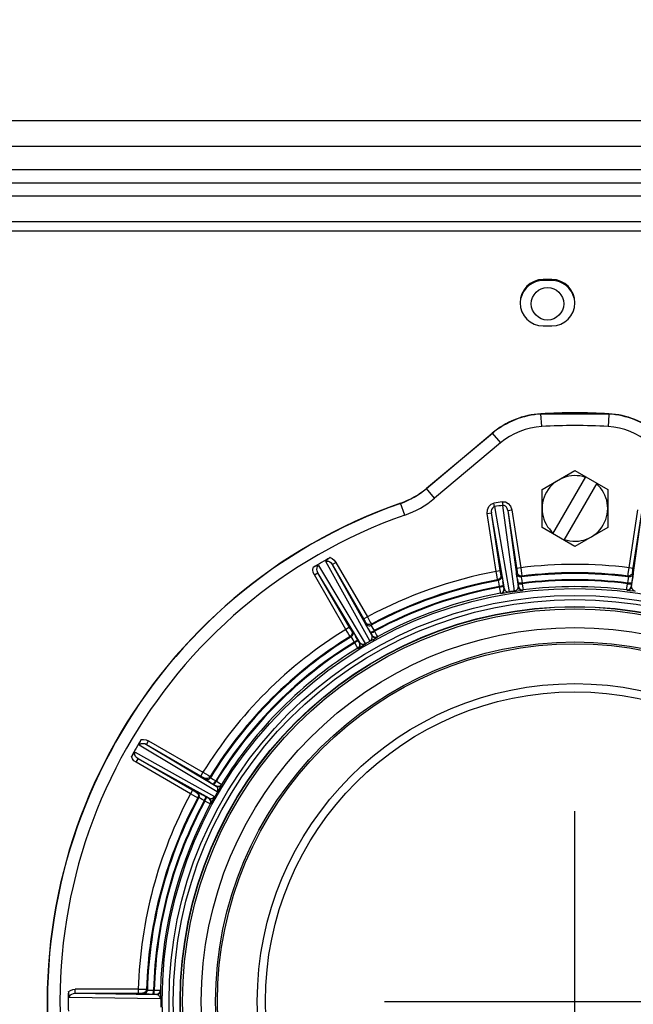
# Model space of a CAD drawing. Units: inches. Extents: x 0.83 to 7.71, y 0.54 to 10.35.
# Drawn here: x 4.15 to 4.34, y 8.88 to 9.18 of the extents above; entities that cross this region are included whole.
import ezdxf

# ---------------------------------------------------------------- set-up
doc = ezdxf.new("R2010")
doc.units = ezdxf.units.IN
doc.header["$LTSCALE"] = 0.717037037
doc.header["$MEASUREMENT"] = 0
doc.header["$PDMODE"] = 3
doc.header["$PDSIZE"] = 0.3125
doc.layers.get('0').update_dxf_attribs({"linetype": 'CONTINUOUS'})
doc.layers.get('Defpoints').update_dxf_attribs({"linetype": 'CONTINUOUS'})
doc.layers.add('AXIS', color=7, linetype='CONTINUOUS')
doc.styles.get("Standard").update_dxf_attribs({"font": 'txt', "width": 0.8})
doc.dimstyles.new('DIMSTYLE_1', dxfattribs={"dimtxt": 0.1, "dimasz": 0.15, "dimexe": 0.18, "dimexo": 0.0625, "dimgap": 0.09, "dimtad": 1, "dimdec": 5, "dimlfac": 15.3846153846, "dimzin": 4, "dimdsep": 46, "dimtxsty": 'Standard', "dimblk": '_FILLED', "dimblk1": '_FILLED', "dimblk2": '_FILLED', "dimcen": 0.09, "dimadec": 0, "dimazin": 0, "dimtfac": 1, "dimtdec": 5, "dimtofl": 0, "dimtmove": 0, "dimatfit": 3, "dimldrblk": '_FILLED', "dimfxl": 1, "dimtolj": 1, "dimtzin": 4, "dimarcsym": 0})

# ---------------------------------------------------------------- blocks, each defined once
blk = doc.blocks.new('_FILLED')
at = {"color": 0, "linetype": 'ByBlock'}
blk.add_solid([(0, 0), (-1, 0.2), (-1, -0.2)], dxfattribs=at)
blk = doc.blocks.new('*D4')
at = {"color": 0, "linetype": 'Continuous', "lineweight": -2}
for p, q in [((3.7060189592, 9.0397955405), (3.7060189592, 9.920763359860285)), ((4.6004243987, 9.039350903999999), (4.6004243987, 9.920763359860285)), ((3.8560189592, 9.740763359860285), (3.90487500973537, 9.740763359860285)), ((4.4504243987, 9.740763359860285), (4.32487500973537, 9.740763359860285))]:
    blk.add_line(p, q, dxfattribs=at)
at = {"layer": 'Defpoints', "color": 0}
for p in [(4.6004243987, 9.740763359860285), (3.7060189592, 8.9772955405), (4.6004243987, 8.976850903999999)]:
    blk.add_point(p, dxfattribs=at)
at = {"color": 0, "lineweight": -2, "xscale": 0.15, "yscale": 0.15, "zscale": 0.15, "rotation": 180}
blk.add_blockref('_FILLED', (3.7060189592, 9.740763359860285), dxfattribs=at)
at = {"color": 0, "lineweight": -2, "xscale": 0.15, "yscale": 0.15, "zscale": 0.15}
blk.add_blockref('_FILLED', (4.6004243987, 9.740763359860285), dxfattribs=at)
at = {"color": 0, "insert": (4.11487500973537, 9.857430026526952), "char_height": 0.1, "attachment_point": 2}
blk.add_mtext('\\A1;13{\\H1.000000x;\\S3/4;}"', dxfattribs=at)

msp = doc.modelspace()

# ---------------------------------------------------------------- linework, layer by layer
at = {"linetype": 'Continuous'}
for p, q in [((4.7426525096, 9.1509889027), (3.5726525096, 9.1509889027)), ((4.7426525096, 9.1430589027), (3.5726525096, 9.1430589027)), ((4.3448525096, 9.1358439027), (3.9704525096, 9.1358439027)), ((4.7426525096, 9.1318139027), (3.5726525096, 9.1318139027)), ((3.5435325096, 9.1279139027), (4.7626725096, 9.1279139027)), ((3.5356025096, 9.1199839027), (4.7706025096, 9.1199839027)), ((3.5960525096, 9.1170589027), (4.710152509599999, 9.1170589027)), ((4.313823870299999, 9.0568429597), (4.3135974686, 9.0607629141)), ((4.3345025063, 9.060675275), (4.313602512799999, 9.060675275)), ((4.3344911897, 9.0604793199), (4.3342811488, 9.0568429597)), ((4.3345075505, 9.0607629141), (4.3344911897, 9.0604793199)), ((4.278281064, 9.0377800397), (4.2985531996, 9.0547903813)), ((4.2986095188, 9.0547229479), (4.2783373831, 9.0377126063)), ((4.2985531996, 9.0547903813), (4.3010768182, 9.0517824156)), ((4.3010768182, 9.0517824156), (4.2808046825, 9.034772074)), ((4.3139125096, 9.0374705188), (4.3240525096, 9.0433248506)), ((4.3240525096, 9.0433248506), (4.334192509599999, 9.0374705188)), ((4.31729376, 9.0238096645), (4.32743376, 9.0413726597)), ((4.3308112591, 9.0394226597), (4.3206712591, 9.0218596645)), ((4.2808046825, 9.034772074), (4.278281064, 9.0377800397)), ((4.3139125096, 9.025761855399999), (4.3139125096, 9.0374705188)), ((4.334192509599999, 9.0374705188), (4.334192509599999, 9.025761855399999)), ((4.271621484700001, 9.0295454932), (4.2703243594, 9.0332515127)), ((4.2992916958, 9.0321676802), (4.2991103953, 9.033283625700001)), ((4.301675461, 9.033678427), (4.3018381165, 9.0325596118)), ((4.3054520186, 9.0061841952), (4.3018381165, 9.0325596118)), ((4.2970487753, 9.030048068300001), (4.298313363, 9.0302426672)), ((4.2997997674, 9.0121745859), (4.2970487753, 9.030048068300001)), ((4.3023090939, 9.0068491134), (4.298313363, 9.0302426672)), ((4.3011386896, 9.0118916536), (4.298313363, 9.0302426672)), ((4.2992916958, 9.0321676802), (4.3037758232, 9.0059262041)), ((4.3033500261, 9.0310178838), (4.3046146138, 9.0312125623)), ((4.3033500261, 9.0310178838), (4.3065733849, 9.0075054506)), ((4.3042308336, 9.0323179112), (4.3046146138, 9.0312125623)), ((4.3046146138, 9.0312125623), (4.3073656058, 9.0133390798)), ((4.3407394133, 9.0133390798), (4.3434904053, 9.0312125623)), ((4.3415316342, 9.0075054506), (4.344754993, 9.0310178838)), ((4.3419312995, 9.012666618799999), (4.344754993, 9.0310178838)), ((4.3240525096, 9.0199075237), (4.3139125096, 9.025761855399999)), ((4.334192509599999, 9.025761855399999), (4.3240525096, 9.0199075237)), ((4.260889926, 8.9908577998), (4.2472861248, 9.0153023626)), ((4.2492762051, 9.0143745491), (4.2503842663, 9.015014328300001)), ((4.2492762051, 9.0143745491), (4.2614615782, 8.9924821135)), ((4.2503842663, 9.015014328300001), (4.2600868626, 8.9982089384)), ((4.2437549022, 9.011186863099999), (4.2448629634, 9.0118265628)), ((4.2548079145, 8.9946030515), (4.2448629634, 9.0118265628)), ((4.2577284601, 8.9903267967), (4.2448629634, 9.0118265628)), ((4.2450545101, 9.0140139392), (4.2594208574, 8.9900096326)), ((4.301064355, 9.0123691847), (4.2997997674, 9.0121745859)), ((4.3060762702, 9.0116007797), (4.3062847481, 9.0118778874)), ((4.3073656058, 9.0133390798), (4.3061010182, 9.0131444013)), ((4.3073656058, 9.0133390798), (4.3076110097, 9.0115540548)), ((4.3404940249, 9.0115540573), (4.340739411, 9.01333908)), ((4.342004000899999, 9.0131444013), (4.3407394133, 9.0133390798)), ((4.3418202711, 9.0118778874), (4.3420287489, 9.0116007797)), ((4.2534574986, 8.9943814732), (4.2437549022, 9.011186863099999)), ((4.3002361317, 9.009652901299999), (4.3001985035, 9.0098505321)), ((4.3007740494, 9.0098886029), (4.3002361318, 9.009652901299999)), ((4.3005157394, 9.009450853099999), (4.3002361318, 9.009652901299999)), ((4.3012699649, 9.0111060385), (4.3015518536, 9.0109044054)), ((4.3021342932, 9.007333603500001), (4.3018508222, 9.009138073099999)), ((4.307707699, 9.010802885499999), (4.3072186283, 9.0108365588)), ((4.307707699, 9.010802885499999), (4.3075015214, 9.010526067799999)), ((4.3077952226, 9.0084157939), (4.3077889005, 9.0086440541)), ((4.3400988354, 9.0070743549), (4.3402819894, 9.0084199538)), ((4.340316118600001, 9.0086440541), (4.3403097965, 9.0084157939)), ((4.3408863908, 9.0108365588), (4.3403973202, 9.010802885499999)), ((4.3406034977, 9.010526067799999), (4.3403973202, 9.010802885499999)), ((4.3415105057, 9.008020097100001), (4.3417827629, 9.0098262926)), ((4.3008075724, 9.007569524900001), (4.3008424106, 9.0073455338)), ((4.3010723556, 9.0060071367), (4.3008424106, 9.0073455338)), ((4.3011690871, 9.0054705318), (4.3012727758, 9.005395523099999)), ((4.3023090939, 9.0068491134), (4.3022045312, 9.0069239632)), ((4.3037994541, 9.0057791495), (4.303245324100001, 9.0056900532)), ((4.3037994541, 9.0057791495), (4.3037758232, 9.0059262041)), ((4.3054520186, 9.0061841952), (4.305473696, 9.00603684)), ((4.305473696, 9.00603684), (4.306526869, 9.006191755)), ((4.306526869, 9.006191755), (4.3073166687, 9.0063096778)), ((4.3066506998, 9.007608294), (4.3065733849, 9.0075054506)), ((4.3079988424, 9.0064307638), (4.3080752757, 9.006533495900001)), ((4.3400297431, 9.006533495900001), (4.3401061771, 9.0064307638)), ((4.3415316342, 9.0075054506), (4.3414543194, 9.007608294)), ((4.2600868626, 8.9982089384), (4.2589788015, 8.9975691592)), ((4.2595148658, 8.9961214587), (4.2596090575, 8.9964553462)), ((4.2600868626, 8.9982089384), (4.2609625335, 8.996634223200001)), ((4.2545655597, 8.9950211729), (4.2534574986, 8.9943814732)), ((4.2552149876, 8.9939184288), (4.2555504664, 8.9938326117)), ((4.2613248805, 8.9959691675), (4.2608568584, 8.9958232935)), ((4.2613248805, 8.9959691675), (4.261232727599999, 8.995636384099999)), ((4.2622956857, 8.9937899912), (4.262182655, 8.9939864848)), ((4.2547781191, 8.992189393), (4.2546714314, 8.9923599506)), ((4.2551025498, 8.9924751193), (4.2547781192, 8.992189393099999)), ((4.2551116225, 8.9921023624), (4.2547781192, 8.992189393099999)), ((4.2560654525, 8.9904547163), (4.2561791045, 8.9902585814)), ((4.2568784922, 8.9890945239), (4.2561791045, 8.9902585814)), ((4.2573874568, 8.9907156866), (4.2564692587, 8.9922947271)), ((4.2577284601, 8.9903267967), (4.2576013792, 8.9903593538)), ((4.2592008443, 8.9899048878), (4.259420858, 8.990009631900001)), ((4.2592605244, 8.9898175335), (4.2594208574, 8.9900096326)), ((4.2609683674, 8.9907198117), (4.260969774499999, 8.990717334400001)), ((4.2617349854, 8.9911521779), (4.260969774499999, 8.990717334400001)), ((4.2614240391, 8.990999324299999), (4.2617349854, 8.9911521779)), ((4.2614972158, 8.9926086161), (4.2614615782, 8.9924821135)), ((4.2617349854, 8.9911521779), (4.2626409785, 8.9916691477)), ((4.2631796396, 8.991997145900001), (4.2632144795, 8.9921232163)), ((4.257163116, 8.9886294599), (4.257289424, 8.988596428300001)), ((4.2595025631, 8.9898702395), (4.2589915013, 8.9895705265)), ((4.2595025631, 8.9898702395), (4.2595011232, 8.9898726979)), ((4.191988164700001, 8.9589517641), (4.1926279041, 8.9600598651)), ((4.1926279041, 8.9600598651), (4.209433294, 8.9503572687)), ((4.213803538500001, 8.9443923138), (4.1898008074, 8.9587602366)), ((4.191988164700001, 8.9589517641), (4.2134865197, 8.9460848563)), ((4.1885123841, 8.9565286219), (4.2129553714, 8.9429232452)), ((4.188800439, 8.953430501), (4.1894401784, 8.9545385224)), ((4.2113312029, 8.942351738200001), (4.1894401784, 8.9545385224)), ((4.206664512900001, 8.9445949993), (4.1894401784, 8.9545385224)), ((4.2056058289, 8.943727904700001), (4.188800439, 8.953430501)), ((4.209433294, 8.9503572687), (4.2087935546, 8.9492491678)), ((4.2099811846, 8.9482633298), (4.2098962589, 8.948599700199999)), ((4.2116252946, 8.9490365686), (4.2112929126, 8.9486762269)), ((4.2116252946, 8.9490365686), (4.2117114339, 8.9487021737)), ((4.2135551431, 8.9476346201), (4.2133590095, 8.9477482733)), ((4.2062455683, 8.9448359261), (4.2056058289, 8.943727904700001)), ((4.2134543002, 8.9462122748), (4.2134865197, 8.9460848563)), ((4.2143881879, 8.945069781299999), (4.2139429125, 8.9443105889)), ((4.2141953278, 8.9447819331), (4.2143881879, 8.945069781299999)), ((4.2143881879, 8.945069781299999), (4.2149143395, 8.945970493099999)), ((4.2152168883, 8.9465238927), (4.2151841941, 8.9466505381)), ((4.2071805241, 8.942852225900001), (4.205605827799999, 8.9437279027)), ((4.2073593415, 8.944205630199999), (4.2076923375, 8.9442989304)), ((4.2079300349, 8.942682985900001), (4.2078455202, 8.9424898072)), ((4.2081774122, 8.942581068700001), (4.2078455202, 8.9424898072)), ((4.210841622, 8.9425180737), (4.209256928999999, 8.9434264666)), ((4.209827241, 8.9416310708), (4.2100237333, 8.9415180388)), ((4.2112114373, 8.9408596261), (4.2100237333, 8.9415180388)), ((4.2113312029, 8.942351738200001), (4.2112050379, 8.9423164382)), ((4.2130958176, 8.9428433775), (4.2128030838, 8.9423282882)), ((4.2128172082, 8.9427225273), (4.212955372300001, 8.9429232449)), ((4.2129125663, 8.942676715700001), (4.2129553714, 8.9429232452)), ((4.2130958176, 8.9428433775), (4.2130933426, 8.9428447869)), ((4.2139404564, 8.9443120311), (4.2139429125, 8.9443105889)), ((4.2116904377, 8.9405991745), (4.2118161707, 8.940633677100001)), ((4.1962582738, 8.8806088288), (4.1682881253, 8.8810506605)), ((4.1700866589, 8.8823102043), (4.1700866589, 8.8835897229)), ((4.189491851600001, 8.8835897229), (4.1700866589, 8.8835897229)), ((4.1700866589, 8.8823102043), (4.1951375288, 8.8819161236)), ((4.189491851600001, 8.8835897229), (4.189491851600001, 8.8823102043)), ((4.191012822699999, 8.8820501338), (4.1907715355, 8.8822990957)), ((4.1920504902, 8.8835419527), (4.1919428098, 8.883063696599999)), ((4.1920504902, 8.8835419527), (4.1922918406, 8.883295308400001)), ((4.1944222806, 8.8832926249), (4.1941956094, 8.8832990254)), ((4.1950460854, 8.8820104068), (4.1951375288, 8.8819161236)), ((4.1962582738, 8.8806088288), (4.1963442617, 8.8808433606)), ((4.1964165538, 8.8831615246), (4.1963250859, 8.8832549009)), ((4.1963442617, 8.8808433606), (4.196402759700001, 8.8811421426)), ((4.196402759700001, 8.8811421426), (4.1964258568, 8.8814878563)), ((4.1964258568, 8.8814878563), (4.1964198281, 8.8806077374)), ((4.1964258568, 8.8814878563), (4.196431185, 8.8825309777)), ((4.1964169811, 8.8806077586), (4.1964198281, 8.8806077374))]:
    msp.add_line(p, q, dxfattribs=at)
for p, q in [((4.3240525096, 8.821098232850002), (4.3240525096, 8.938431566150001)), ((4.26538584295, 8.879764899500001), (4.382719176249999, 8.879764899500001))]:
    msp.add_line(p, q)
for points in [[(4.2970487753, 9.030048068300001), (4.2970823857, 9.0312174746), (4.297502717, 9.0322192898), (4.2982197579, 9.0329358313), (4.2991103953, 9.033283625700001)], [(4.301675461, 9.033678427), (4.302630224100001, 9.0336143519), (4.3035290623, 9.0331465378), (4.3042308336, 9.0323179112)], [(4.3033500261, 9.0310178838), (4.3032028663, 9.0315571792), (4.3029555298, 9.0320026323), (4.3026270034, 9.032337449), (4.3022370721, 9.0325326151), (4.3018381168, 9.032559611)], [(4.299291696, 9.032167679299999), (4.2989200048, 9.0320223482), (4.2986061718, 9.031718659), (4.2983932504, 9.0312997959), (4.2982915487, 9.0308014379), (4.2983133622, 9.0302426723)], [(4.3033500261, 9.0310178838), (4.3061740522, 9.012664407), (4.30623505, 9.0122522413), (4.3062738545, 9.0119763551), (4.3062847481, 9.0118778874)], [(4.248607045, 9.0164600912), (4.2480982538, 9.0161316913), (4.2476472448, 9.0157379925), (4.2472861248, 9.0153023626)], [(4.2472861257, 9.0153023614), (4.2476709236, 9.015419895099999), (4.248109330899999, 9.015372752000001), (4.2485400532, 9.0151711902), (4.2489363395, 9.014835584), (4.249276206499999, 9.0143745499)], [(4.248607045, 9.0164600912), (4.2492888221, 9.0161519684), (4.2498960234, 9.0156628385), (4.2503842663, 9.015014328300001)], [(4.2492762051, 9.0143745491), (4.2592208369, 8.9971482708), (4.2594270687, 8.9967862364), (4.259563221700001, 8.996543171699999), (4.2596090575, 8.9964553462)], [(4.2437549022, 9.011186863099999), (4.2434374701, 9.0119339807), (4.243317245, 9.0127030045), (4.243391445299999, 9.0134488633)], [(4.2450545101, 9.0140139392), (4.244478442799999, 9.0139143072), (4.2439106936, 9.0137168157), (4.243391445299999, 9.0134488633)], [(4.2448629619, 9.011826562000001), (4.244633519100001, 9.012348775700001), (4.2445411153, 9.0128578943), (4.2445808132, 9.0133328422), (4.2447592965, 9.013738225), (4.2450545091, 9.0140139405)], [(4.3001985035, 9.0098505321), (4.300102496, 9.0103983889), (4.2999625642, 9.0112139952), (4.2997997652, 9.0121745854)], [(4.3012699649, 9.0111060385), (4.3012505991, 9.0112040761), (4.3012044388, 9.0114802358), (4.3011386896, 9.0118916536)], [(4.3075015214, 9.010526067799999), (4.307018842200001, 9.010557155399999), (4.306585915, 9.0107624607), (4.3062501766, 9.0111265535), (4.306076268, 9.0116008009)], [(4.3063222562, 9.0098262925), (4.3061855863, 9.0107594658), (4.3061002031, 9.0113750565), (4.3060762702, 9.0116007797)], [(4.3072186283, 9.0108365588), (4.3067781045, 9.0110516684), (4.306450795, 9.0114166366), (4.3062847481, 9.0118778874)], [(4.3076110097, 9.0115540548), (4.307684177, 9.011002683), (4.3077076965, 9.0108028852)], [(4.3403973201, 9.010802885499999), (4.3404208529, 9.011002685700001), (4.3404940249, 9.0115540573)], [(4.3420287511, 9.0116008008), (4.341866101, 9.0111452599), (4.3415496557, 9.0107854978), (4.3411072475, 9.0105628252), (4.3406034977, 9.010526067799999)], [(4.3418202711, 9.0118778874), (4.3416542241, 9.0114166366), (4.3413269146, 9.0110516684), (4.3408863908, 9.0108365588)], [(4.3420287489, 9.0116007797), (4.342004816, 9.0113750566), (4.3419194328, 9.0107594659), (4.3417827629, 9.0098262926)], [(4.3418202711, 9.0118778874), (4.3418312775, 9.0119772117), (4.3418702926, 9.0122544711), (4.3419312995, 9.012666618799999)], [(4.3015667297, 9.0107097643), (4.301435780199999, 9.0101459892), (4.3010646821, 9.0096936044), (4.3005157394, 9.009450853099999)], [(4.3008075724, 9.007569524900001), (4.3007011126, 9.0083099743), (4.3006103193, 9.0089140563), (4.3005459759, 9.0093100321), (4.3005157394, 9.009450853099999)], [(4.3012848419, 9.0109113999), (4.3011500229, 9.0103397877), (4.3007740494, 9.0098886029)], [(4.3012699649, 9.0111060385), (4.3012782258, 9.0110414398), (4.3012831891, 9.0109765042), (4.3012848419, 9.0109113999)], [(4.3015518494, 9.0109044261), (4.3015601163, 9.0108397422), (4.3015650728, 9.0107748703), (4.3015667297, 9.0107097643)], [(4.3015518536, 9.0109044054), (4.3015968931, 9.0106819309), (4.3017005633, 9.0100691549), (4.3018508222, 9.009138073099999)], [(4.3063222562, 9.0098262925), (4.3065944701, 9.0080203914), (4.3066377327, 9.0077186534), (4.3066506998, 9.007608294)], [(4.3077889005, 9.0086440541), (4.3073135875, 9.0085883325), (4.3069066081, 9.008572664099999), (4.3066143053, 9.008600215700001), (4.3064964958, 9.008669815700001)], [(4.3065306349, 9.008445716699999), (4.3066365205, 9.0083790321), (4.3069030438, 9.0083493826), (4.307308099, 9.008361178), (4.3077952226, 9.0084157939)], [(4.3075015214, 9.010526067799999), (4.3075150254, 9.0103826516), (4.3075727275, 9.009985645599999), (4.3076677794, 9.009382240199999), (4.3077889005, 9.0086440541)], [(4.3078230298, 9.0084199538), (4.3080061841, 9.0070743525), (4.3080585433, 9.006676555), (4.3080752757, 9.006533495900001)], [(4.3403097965, 9.0084157939), (4.3407773738, 9.0083626509), (4.3411752657, 9.0083487496), (4.3414598349, 9.0083768859), (4.3415743842, 9.008445716699999)], [(4.340316118600001, 9.0086440541), (4.3404372409, 9.0093822467), (4.340532296, 9.0099856727), (4.340589996399999, 9.010382671), (4.3406034977, 9.010526067799999)], [(4.3416085233, 9.008669815700001), (4.3414999795, 9.0086024561), (4.341226782300001, 9.0085732296), (4.3408122618, 9.008586692), (4.340316118600001, 9.0086440541)], [(4.3020324022, 9.007982726), (4.301949142, 9.0078858449), (4.3016973816, 9.0077758197), (4.3012980007, 9.007664010800001), (4.3008075724, 9.007569524900001)], [(4.3008424106, 9.0073455338), (4.301312476700001, 9.007435320399999), (4.3017053257, 9.0075427574), (4.3019758084, 9.0076569297), (4.3020672306, 9.0077587331)], [(4.3011690871, 9.0054705318), (4.3011420334, 9.0056120043), (4.3010723556, 9.0060071367)], [(4.3011690871, 9.0054705318), (4.3016198582, 9.005645489099999), (4.3019707775, 9.005971479400001), (4.302181327, 9.0064195706), (4.3022045312, 9.0069239632)], [(4.3012727758, 9.005395523099999), (4.3017238423, 9.0055702766), (4.3020750591, 9.005896247599999), (4.3022858306, 9.0063444842), (4.3023090949, 9.006849106599999)], [(4.303245324100001, 9.0056900532), (4.30230187, 9.0055389272), (4.3019492344, 9.0054835822), (4.301669914200001, 9.005441218), (4.3014615706, 9.0054118024), (4.3013270489, 9.0053961104), (4.3012727758, 9.005395523099999)], [(4.3022045312, 9.0069239632), (4.302183747, 9.0070329384), (4.3021342932, 9.007333603500001)], [(4.3023090939, 9.0068491134), (4.3023501031, 9.0066963709), (4.3024081948, 9.006560164), (4.3024801387, 9.0064390622), (4.3025638963, 9.0063316089), (4.302658016700001, 9.006236066), (4.3027622044, 9.006151641699999), (4.3028779488, 9.006078544600001), (4.3030076202, 9.0060156096), (4.3031540783, 9.0059637374), (4.3033232173, 9.0059255632), (4.3035294333, 9.0059086537), (4.3037758234, 9.005926203)], [(4.3054520188, 9.0061841942), (4.3056919081, 9.006241421799999), (4.305883729100001, 9.006319646)], [(4.305883729100001, 9.006319646), (4.3060338545, 9.0064069681), (4.3061577194, 9.0065003564), (4.3062622647, 9.0065993122), (4.3063508916, 9.0067040826), (4.3064250314, 9.0068160764), (4.3064860852, 9.0069354465), (4.3065335742, 9.007062849299999), (4.3065657305, 9.007199784099999), (4.3065801945, 9.007347165499999), (4.3065733849, 9.0075054506)], [(4.3065733849, 9.0075054506), (4.306794952, 9.0069590912), (4.3072435517, 9.0065671206), (4.3078379726, 9.0064206222)], [(4.3066507008, 9.0076082872), (4.3068722685, 9.007061932300001), (4.3073208686, 9.006669963), (4.3079152874, 9.006523465599999)], [(4.3073166687, 9.0063096778), (4.3075976705, 9.0063535454), (4.307808472200001, 9.006388572799999), (4.3079450523, 9.0064146038), (4.307998842, 9.0064307638)], [(4.3078379726, 9.0064206222), (4.307891630299999, 9.006421743999999), (4.307945341, 9.0064251273), (4.3079988424, 9.0064307638)], [(4.3079152874, 9.006523465599999), (4.307968650299999, 9.006524575), (4.3080220662, 9.0065279212), (4.3080752757, 9.006533495900001)], [(4.3400297434, 9.006533495900001), (4.3400464761, 9.0066765569), (4.3400988354, 9.0070743549)], [(4.3400297431, 9.006533495900001), (4.3400829584, 9.0065279208), (4.340136273500001, 9.006524579), (4.3401897317, 9.006523465599999)], [(4.3401061771, 9.0064307638), (4.3401596836, 9.0064251268), (4.340213292400001, 9.006421748), (4.3402670465, 9.0064206222)], [(4.3420760468, 9.0061184976), (4.3411308053, 9.0062580697), (4.3407778416, 9.006311326799999), (4.3404987026, 9.0063549177), (4.340291148, 9.006389515), (4.340158124599999, 9.0064150021), (4.3401061771, 9.0064307638)], [(4.3401897317, 9.006523465599999), (4.340763359599999, 9.0066592952), (4.3412191931, 9.007043211100001), (4.3414543194, 9.007608294)], [(4.3402670465, 9.0064206222), (4.340840672, 9.0065564506), (4.3412965072, 9.0069403667), (4.3415316331, 9.0075054437)], [(4.3414543194, 9.007608294), (4.3414672623, 9.0077184761), (4.3415105057, 9.008020097100001)], [(4.3415316342, 9.0075054506), (4.3415248211, 9.0073474448), (4.3415392717, 9.0072000725), (4.341571475, 9.007062940900001), (4.341619049, 9.0069352738), (4.3416800873, 9.0068158497), (4.3417540699, 9.0067040023), (4.3418424802, 9.0065994828), (4.3419472285, 9.0065004672), (4.3420713128, 9.006406954600001), (4.342221147, 9.006319685700001), (4.3424127359, 9.0062415482), (4.342653000299999, 9.0061841942)], [(4.2595148662, 8.9961214601), (4.2598005043, 8.9957810929), (4.2601853282, 8.9955589284), (4.2606229274, 8.99548176)], [(4.260387233399999, 8.994556770800001), (4.2599216475, 8.995376963), (4.2596189682, 8.995919754600001), (4.2595148658, 8.9961214587)], [(4.2608568584, 8.9958232935), (4.2603683229, 8.9958641147), (4.2599309895, 8.9960856386), (4.2596090575, 8.9964553462)], [(4.2609625335, 8.996634223200001), (4.2612305548, 8.9961468572), (4.2613248783, 8.9959691663)], [(4.2546714314, 8.9923599506), (4.2543833969, 8.9928357625), (4.2539573789, 8.9935451985), (4.2534574966, 8.9943814721)], [(4.2552149876, 8.9939184288), (4.2551614115, 8.994002782799999), (4.2550183036, 8.9942434364), (4.2548079145, 8.9946030515)], [(4.2553863649, 8.9932786895), (4.2553133189, 8.992852582000001), (4.2551025498, 8.9924751193)], [(4.2551116225, 8.9921023624), (4.2554729091, 8.9924345579), (4.2556825695, 8.99287833), (4.2557097549, 8.9933683832), (4.2555504651, 8.993832612)], [(4.2552149876, 8.9939184288), (4.2553092264, 8.9937162961), (4.255366936600001, 8.9935008679), (4.2553863649, 8.9932786895)], [(4.2555504664, 8.9938326117), (4.255673062900001, 8.9936415851), (4.2559917657, 8.9931080449), (4.2564692587, 8.9922947271)], [(4.260387233399999, 8.994556770800001), (4.2612954588, 8.9929723161), (4.2614451371, 8.9927067732), (4.2614972158, 8.9926086161)], [(4.2606229274, 8.99548176), (4.2608338346, 8.9954992526), (4.261038972, 8.9955512683), (4.261232727599999, 8.995636384099999)], [(4.260967747400001, 8.9935437561), (4.261090763399999, 8.993518199), (4.2613555026, 8.9935889531), (4.2617384002, 8.9937519373), (4.262182655, 8.9939864848)], [(4.2610807869, 8.9933472673), (4.2612038019, 8.9933217102), (4.2614685389, 8.993392463300001), (4.2618514336, 8.9935554458), (4.2622956857, 8.9937899912)], [(4.261232727599999, 8.995636384099999), (4.2612972841, 8.995507611699999), (4.2614949452, 8.9951585109), (4.2618022256, 8.9946305817), (4.262182655, 8.9939864848)], [(4.2622956857, 8.9937899912), (4.2629540752, 8.9926022606), (4.2631470436, 8.9922504858), (4.2632144795, 8.9921232163)], [(4.2560654525, 8.9904547163), (4.2556978672, 8.9911062364), (4.2553943106, 8.9916363397), (4.2551908332, 8.9919820732), (4.2551116225, 8.9921023624)], [(4.2560654525, 8.9904547163), (4.2564730726, 8.990710163300001), (4.256801205, 8.9909537612), (4.2570110957, 8.9911585098), (4.2570562863, 8.991285473)], [(4.2561791045, 8.9902585814), (4.2565867218, 8.9905140274), (4.2569148513, 8.9907576237), (4.2571247398, 8.9909623707), (4.257170873, 8.9910876051)], [(4.257163116, 8.9886294599), (4.257519827, 8.9889558982), (4.2577287353, 8.9893869102), (4.2577625639, 8.9898808459), (4.2576013792, 8.9903593538)], [(4.257289424, 8.988596428300001), (4.2576464916, 8.9889227818), (4.2578556902, 8.9893538856), (4.2578896761, 8.9898480418), (4.2577284637, 8.9903267905)], [(4.2576013792, 8.9903593538), (4.2575425166, 8.9904533875), (4.2573874568, 8.9907156866)], [(4.2577284601, 8.9903267967), (4.2578194175, 8.9902024962), (4.2579206875, 8.9900986167), (4.2580298857, 8.9900130701), (4.25814581, 8.9899440046), (4.2582677246, 8.9898895761)], [(4.2608899265, 8.9908577989), (4.2610903083, 8.9909956805), (4.2612416213, 8.9911376124)], [(4.260889926, 8.9908577998), (4.2611360345, 8.9909005956), (4.2614240391, 8.990999324299999)], [(4.2612416213, 8.9911376124), (4.2613513811, 8.9912735148), (4.2614338977, 8.9914054525), (4.2614963299, 8.991535583200001), (4.2615415826, 8.9916653925)], [(4.2614615782, 8.9924821135), (4.2617448631, 8.9921437255), (4.262127035, 8.9919214153), (4.2625696394, 8.9918424133)], [(4.2615415826, 8.9916653925), (4.2615705025, 8.991796498), (4.2615843857, 8.9919292477), (4.2615825788, 8.9920639698), (4.261563129700001, 8.9922012366), (4.2615238244, 8.9923409289), (4.2614615804, 8.992482109800001)], [(4.2614972194, 8.9926086099), (4.2617805014, 8.9922702275), (4.2621626738, 8.9920479174), (4.262605277, 8.991968915900001)], [(4.2625696394, 8.9918424133), (4.2627794586, 8.991859724700001), (4.2629850768, 8.991911713099999), (4.2631796396, 8.991997145900001)], [(4.262605277, 8.991968915900001), (4.2628148017, 8.9919861784), (4.263020145400001, 8.992038020599999), (4.2632144795, 8.9921232163)], [(4.2626409785, 8.9916691477), (4.2629304718, 8.9918376577), (4.2631138684, 8.991948863300001), (4.2631796393, 8.991997145700001)], [(4.257163116, 8.9886294599), (4.2570866356, 8.9887515098), (4.2568784922, 8.9890945239)], [(4.257289424, 8.988596428300001), (4.2573645602, 8.9886294904), (4.257552774800001, 8.9887328345), (4.2578429736, 8.988899026), (4.258235916, 8.989127685), (4.2589915013, 8.9895705265)], [(4.2582677246, 8.9898895761), (4.2583955454, 8.989849036699999), (4.2585304111, 8.9898233261), (4.2586745997, 8.9898124202), (4.2588303712, 8.9898179813), (4.2590024725, 8.989844883), (4.2592008443, 8.9899048878)], [(4.258743381, 8.9894249743), (4.259031752699999, 8.9896182712), (4.2592605244, 8.9898175335)], [(4.1903659039, 8.9604233219), (4.1900894766, 8.959884523300001), (4.189895737300001, 8.9593180648), (4.1898008074, 8.9587602366)], [(4.1903659039, 8.9604233219), (4.1911104015, 8.9604973683), (4.1918808183, 8.96037737), (4.1926279041, 8.9600598651)], [(4.1898008088, 8.958760236), (4.1900752863, 8.959054422100001), (4.1904785283, 8.9592327982), (4.1909523236, 8.9592736012), (4.1914633181, 8.9591811001), (4.1919881655, 8.9589517656)], [(4.191988164700001, 8.9589517641), (4.209213606100001, 8.949005685), (4.209573220899999, 8.9487952688), (4.2098126588, 8.9486528434), (4.2098962589, 8.948599700199999)], [(4.1885123841, 8.9565286219), (4.188063317, 8.956154306), (4.187670381, 8.9556993996), (4.187354676, 8.9552077223)], [(4.188800439, 8.953430501), (4.188151975899999, 8.9539188078), (4.187663346, 8.954524689400001), (4.187354676, 8.9552077223)], [(4.1894401776, 8.954538521), (4.1889803704, 8.954876050700001), (4.188645789700001, 8.9552707592), (4.1884426972, 8.9557019257), (4.1883945783, 8.9561422395), (4.1885123826, 8.9565286225)], [(4.209433294, 8.9503572687), (4.2102695673, 8.9498573919), (4.2109789932, 8.9494313577), (4.2114547765, 8.9491432935), (4.2116252933, 8.9490365664)], [(4.2112929126, 8.9486762269), (4.2108494179, 8.9484673113), (4.210359914100001, 8.94844049), (4.2098962589, 8.948599700199999)], [(4.2099811842, 8.9482633312), (4.210183317, 8.9481690925), (4.2103987452, 8.9481113823), (4.2106209237, 8.948091954099999)], [(4.2115189729, 8.9473444413), (4.2107056799, 8.9478219589), (4.2101721728, 8.948140695), (4.2099811846, 8.9482633298)], [(4.2106209237, 8.948091954099999), (4.2110477594, 8.9481652577), (4.2114256954, 8.9483767403), (4.2117114339, 8.9487021737)], [(4.2117114339, 8.9487021737), (4.2118317153, 8.9486229286), (4.2121774345, 8.948419426100001), (4.2127075037, 8.948115864), (4.2133590095, 8.9477482733)], [(4.2125282132, 8.946757400000001), (4.2126475342, 8.9467967768), (4.2128414343, 8.946990422899999), (4.2130915457, 8.947323021399999), (4.2133590095, 8.9477482733)], [(4.2127243521, 8.9466437552), (4.2128436722, 8.9466831316), (4.2130375709, 8.9468767758), (4.2132876806, 8.9472093713), (4.2135551431, 8.9476346201)], [(4.2135551431, 8.9476346201), (4.2147191782, 8.9469352067), (4.2150621704, 8.946727042000001), (4.2151841941, 8.9466505381)], [(4.2073593415, 8.944205630199999), (4.2072707738, 8.9442518969), (4.2070265185, 8.9443887569), (4.206664512900001, 8.9445949993)], [(4.2115189729, 8.9473444413), (4.2130977363, 8.9464263731), (4.213360127300001, 8.9462712438), (4.2134543002, 8.9462122748)], [(4.2134543064, 8.9462122712), (4.2136565226, 8.9461180035), (4.2138712418, 8.9460604352), (4.2140940396, 8.9460408977)], [(4.2134865197, 8.9460848563), (4.2136887419, 8.945990585), (4.213903461, 8.9459330168), (4.2141262591, 8.9459134792)], [(4.213923617, 8.9455455468), (4.2138692723, 8.9456674549), (4.2138003541, 8.9457832263), (4.2137148855, 8.9458923805), (4.213611009, 8.9459937074), (4.213486523399999, 8.9460848542)], [(4.2138035393, 8.9443923133), (4.2139081356, 8.944611913500001), (4.2139682137, 8.9448104875)], [(4.213803538500001, 8.9443923138), (4.2139952745, 8.9445524297), (4.2141953278, 8.9447819331)], [(4.2139682137, 8.9448104875), (4.2139953215, 8.9449830634), (4.2140008189, 8.9451385844), (4.2139898268, 8.945282498400001), (4.2139641179, 8.9454175445), (4.213923617, 8.9455455468)], [(4.2140940396, 8.9460408977), (4.2145161171, 8.946112527999999), (4.21489435, 8.9463220911), (4.2151841941, 8.9466505381)], [(4.2141262591, 8.9459134792), (4.2145486137, 8.9459852064), (4.2149270326, 8.946195044), (4.2152168883, 8.9465238927)], [(4.2149143395, 8.945970493099999), (4.215080809, 8.9462611779), (4.2151840502, 8.946449187899999), (4.2152168881, 8.9465238924)], [(4.2078455201, 8.942489807100001), (4.2076678624, 8.9425841746), (4.2071805241, 8.942852225900001)], [(4.2073593415, 8.944205630199999), (4.2076997089, 8.9439199922), (4.2079218735, 8.9435351684), (4.2079990419, 8.943097569199999)], [(4.2081774122, 8.942581068700001), (4.208324197900001, 8.9430494017), (4.2082838831, 8.9435385498), (4.2080623997, 8.943976541), (4.2076923362, 8.9442989301)], [(4.2076923375, 8.9442989304), (4.2078940033, 8.944194789700001), (4.2084367615, 8.943892077200001), (4.209256928999999, 8.9434264666)], [(4.2079990419, 8.943097569199999), (4.2079816764, 8.9428874239), (4.2079300349, 8.942682985900001)], [(4.209827241, 8.9416310708), (4.2091831469, 8.9420115123), (4.2086552156, 8.942318819), (4.208306143, 8.9425164972), (4.2081774122, 8.942581068700001)], [(4.209827241, 8.9416310708), (4.2100525254, 8.942056104), (4.2102148933, 8.9424311311), (4.2102942832, 8.9427133922), (4.2102699301, 8.9428459388)], [(4.2100237333, 8.9415180388), (4.2102490158, 8.9419430698), (4.210411382, 8.942318093999999), (4.2104907708, 8.9426003527), (4.2104680986, 8.9427318734)], [(4.2112050379, 8.9423164382), (4.2111070517, 8.942368444400001), (4.210841622, 8.9425180737)], [(4.2116904377, 8.9405991745), (4.2118361395, 8.9410602339), (4.2118015534, 8.9415379554), (4.2115838819, 8.9419826305), (4.2112050379, 8.9423164382)], [(4.2113312029, 8.942351738200001), (4.2114721148, 8.9422895668), (4.211611748, 8.9422502372), (4.2117490814, 8.9422307485), (4.2118839999, 8.9422288962), (4.2120167884, 8.942242715099999), (4.2121477478, 8.9422715157), (4.2122773943, 8.942316680900001), (4.2124077129, 8.9423793289), (4.2125398296, 8.942462029400001), (4.2126754188, 8.9425713766), (4.2128172082, 8.9427225273)], [(4.2118161707, 8.940633677100001), (4.2119622236, 8.9410948413), (4.2119278431, 8.9415727875), (4.2117101976, 8.9420177322), (4.2113312092, 8.9423517346)], [(4.2118161707, 8.940633677100001), (4.2118646897, 8.9406998725), (4.2119759983, 8.9408834736), (4.2121442062, 8.9411724948), (4.2123701614, 8.9415669869), (4.2128030838, 8.9423282882)], [(4.2126609843, 8.942078176799999), (4.2128140738, 8.9423897633), (4.2129125663, 8.942676715700001)], [(4.2116904377, 8.9405991745), (4.2115631911, 8.9406666359), (4.2112114373, 8.9408596261)], [(4.1679238553, 8.8827575986), (4.1685537115, 8.8832098605), (4.1692809112, 8.883491147300001), (4.1700866589, 8.8835897229)], [(4.1679459808, 8.882773485700001), (4.167975987799999, 8.8821686427), (4.1680914325, 8.8815812063), (4.1682881253, 8.8810506605)], [(4.1682881268, 8.8810506607), (4.1683787374, 8.8814426709), (4.1686387649, 8.8817987696), (4.1690286798, 8.8820710035), (4.1695174622, 8.8822463923), (4.1700866589, 8.8823102059)], [(4.1700866589, 8.8823102043), (4.1899773668, 8.8823093674), (4.1903940061, 8.8823069479), (4.1906725716, 8.882303321), (4.1907715355, 8.8822990957)], [(4.189491851600001, 8.8835897229), (4.190466021000001, 8.8835749528), (4.1912934103, 8.8835607069), (4.1918494699, 8.8835491242), (4.1920504901, 8.8835419501)], [(4.1919428098, 8.883063696599999), (4.1916631899, 8.882661023099999), (4.1912526778, 8.8823930432), (4.1907715355, 8.8822990957)], [(4.1910128218, 8.8820501348), (4.1914945007, 8.8821443004), (4.1919053066, 8.8824128702), (4.1921847943, 8.8828163275), (4.1922918406, 8.883295308400001)], [(4.1928039826, 8.8820232342), (4.1918609037, 8.8820301334), (4.1912395216, 8.8820394179), (4.191012822699999, 8.8820501338)], [(4.1922918406, 8.883295308400001), (4.1924356177, 8.8832868175), (4.1928367598, 8.883283435900001), (4.1934475863, 8.8832855759), (4.1941955979, 8.8832929848)], [(4.1928039826, 8.8820232342), (4.1946302557, 8.8820175429), (4.194935052, 8.8820143909), (4.1950460854, 8.8820104068)], [(4.193973492400001, 8.8820195074), (4.1940568244, 8.8821170994), (4.194127409, 8.882384119), (4.194177121, 8.8827979387), (4.1941956094, 8.8832990254)], [(4.1942001754, 8.8820191575), (4.1942835073, 8.8821167495), (4.1943540918, 8.8823837691), (4.1944038038, 8.8827975888), (4.1944222806, 8.8832926249)], [(4.1944222806, 8.8832926249), (4.195780059100001, 8.8832689294), (4.1961811706, 8.8832601467), (4.1963250859, 8.8832549009)], [(4.1950460854, 8.8820104068), (4.195520902, 8.8821018064), (4.1959245298, 8.8823596796), (4.1962119246, 8.8827628187), (4.1963250859, 8.8832549009)], [(4.1951375288, 8.8819161236), (4.1956125401, 8.8820076011), (4.1960162805, 8.8822656867), (4.1963036388, 8.8826691351), (4.1964165538, 8.8831615246)], [(4.1959745306, 8.8814729005), (4.1958847489, 8.881577001), (4.1957856793, 8.881667605499999), (4.1956776684, 8.881746010499999), (4.1955601054, 8.8818118144), (4.1954315186, 8.8818636126), (4.1952909044, 8.8818994284), (4.1951375331, 8.8819161237)], [(4.1961918044, 8.8810533167), (4.1961289965, 8.881216326799999), (4.196056001700001, 8.8813537619), (4.1959745306, 8.8814729005)], [(4.1962582748, 8.8806088288), (4.196239059, 8.8808513067), (4.1961918044, 8.8810533167)], [(4.196431185, 8.8825309777), (4.196430025400001, 8.8828659572), (4.196425447799999, 8.883080404), (4.1964165538, 8.8831615243)]]:
    msp.add_lwpolyline(points, dxfattribs=at)
for centre, radius in [((4.3240525096, 8.8797590905), 0.1272036124), ((4.3240525096, 8.879759012100001), 0.12508903), ((4.3240525096, 8.8797590049), 0.1237744663), ((4.3240525096, 8.8797589265), 0.1216598838), ((4.3240525096, 8.8797585699), 0.1215606525), ((4.3240525096, 8.87975855), 0.1209209131), ((4.3240525096, 8.87975855), 0.1151574803), ((4.3240525096, 8.8797617162), 0.1107267666), ((4.3240525096, 8.8797617361), 0.1101673228), ((4.3240525096, 8.8797648193), 0.097896402), ((4.3240525096, 8.879764899500001), 0.09538200849999999)]:
    msp.add_circle(centre, radius, dxfattribs=at)
for centre, radius, start, end in [((4.3150801527, 9.0350943256), 0.0257113747, 93.30587896739999, 130.0000000139), ((4.3150801527, 9.0350940107), 0.0256237577, 93.30587895520001, 130.0000000016), ((4.3240525096, 8.879762692), 0.1813019258, 86.69412104640001, 93.30587895520001), ((4.3240525096, 8.8797623771), 0.1812143088, 86.69412104479999, 93.3058789536), ((4.3330248664, 9.0350940107), 0.0256237577, 49.99999998609999, 86.69412103260001), ((4.3330248664, 9.0350943256), 0.0257113747, 49.99999999839999, 86.69412104479999), ((4.3150801527, 9.0350938914), 0.0217853211, 93.30587895520001, 130.0000000016), ((4.3240525096, 8.8797622578), 0.1773758723, 86.69412104479999, 93.3058789536), ((4.3330248664, 9.0350938914), 0.0217853211, 49.99999998609999, 86.69412103260001), ((4.3240525096, 9.0316161581), 0.0101075, 71.1235943062, 228.8764056766), ((4.3240525096, 9.0316161581), 0.0101075, 251.1235943062, 48.8764056766), ((4.2619094386, 9.0572909831), 0.0254697277, 289.2923949701, 310.0000000088), ((4.2619094386, 9.0572906682), 0.0255573447, 289.2923949753, 310.0000000139), ((4.3240525096, 8.879762692), 0.1626208235, 109.2923949557, 191.8296959462), ((4.3240525096, 8.8797623771), 0.1625332065, 109.2923949702, 191.8296959606), ((4.2619094386, 9.0572905489), 0.0293957812, 289.2923949752, 310.0000000139), ((4.3240525096, 8.8797622578), 0.1555343032, 98.27197109129999, 99.2280289176), ((4.3240525096, 8.8797622364), 0.1544037474, 98.27197109129999, 99.2280289176), ((4.3240525096, 8.8797622578), 0.15869477, 109.2923949702, 191.8296959606), ((4.3240525096, 8.8797622578), 0.1561355687, 118.8949260839, 121.105073941), ((4.3240525096, 8.8797622578), 0.1346150814, 82.8792911166, 97.1207088869), ((4.3240525096, 8.8797622578), 0.1346150814, 100.3792911284, 118.3707088952), ((4.3240525096, 8.879761286799999), 0.1318080543, 82.78639164930001, 97.2136083472), ((4.3240525096, 8.8797621782), 0.1320561237, 82.8901716018, 97.1098284016), ((4.3240525096, 8.879761286799999), 0.1318080543, 100.2863916577, 118.4636083522), ((4.3240525096, 8.8797621782), 0.1320561237, 100.3901716136, 118.3598284099), ((4.3240525096, 8.8797612163), 0.1299049302, 82.8079113562, 97.19208864730001), ((4.3240525096, 8.879761215), 0.1296783216, 82.81047590549998, 97.189524091), ((4.3240525096, 8.8797612163), 0.1299049302, 100.3091936444, 118.4408063792), ((4.3240525096, 8.879761215), 0.1296783216, 100.3091936375, 118.4408063724), ((4.3240525096, 8.8797611445), 0.1277751975, 100.3168334007, 118.4331666229), ((4.3240525096, 8.8797606613), 0.1277845382, 98.369787549, 99.1302124593), ((4.3240525096, 8.8797606429), 0.1276356152, 98.36978754909998, 99.13021245950002), ((4.3240525096, 8.8797611445), 0.1277751975, 82.81683338890001, 97.18316661460001), ((4.3240525096, 8.8797622578), 0.1346150814, 121.6292911292, 148.370708896), ((4.3240525096, 8.8797621782), 0.1320561237, 121.6401716144, 148.3598284107), ((4.3240525096, 8.879761286799999), 0.1318080543, 121.5363916653, 148.4636083598), ((4.3240525096, 8.8797612163), 0.1299049302, 121.5591936451, 148.44080638), ((4.3240525096, 8.879761215), 0.1296783216, 121.5591936451, 148.44080638), ((4.3240525096, 8.8797606483), 0.1276383396, 119.2245180189, 120.7753498694), ((4.3240525096, 8.8797606425), 0.1276354925, 119.6197349348, 120.3802650897), ((4.3240525096, 8.8797611445), 0.1277751975, 121.5668334015, 148.4331666237), ((4.3240525096, 8.8797622578), 0.1561355687, 148.8949260834, 151.1050739404), ((4.3240525096, 8.8797606483), 0.1276383396, 149.2244183959, 150.7753491542), ((4.3240525096, 8.8797622578), 0.1346150814, 151.6292911174, 178.3707088842), ((4.3240525096, 8.8797621782), 0.1320561237, 151.6401716027, 178.359828399), ((4.3240525096, 8.879761286799999), 0.1318080543, 151.5363916646, 178.463608359), ((4.3240525096, 8.8797612163), 0.1299049302, 151.5591936333, 178.4408063682), ((4.3240525096, 8.879761215), 0.1296783216, 151.5591936444, 178.4408063792), ((4.3240525096, 8.8797606425), 0.1276354925, 149.6197349348, 150.3802650895), ((4.3240525096, 8.8797611445), 0.1277751975, 151.5668333897, 178.4331666119), ((4.3240525096, 8.8797622578), 0.1561355687, 178.9009106688, 181.0990890282), ((4.3240525096, 8.8797606483), 0.1276383396, 179.2243805884, 180.77534889), ((4.3240525096, 8.8797606425), 0.1276354925, 179.6197349227, 180.3802650772001)]:
    msp.add_arc(centre, radius, start, end, dxfattribs=at)
at = {"layer": 'AXIS', "linetype": 'Continuous'}
for p, q in [((4.3169025096, 9.1021089027), (4.3143025096, 9.1021089027)), ((4.3169025096, 9.1017839027), (4.3143025096, 9.1017839027)), ((4.3143025096, 9.087808902699999), (4.3169025096, 9.087808902699999))]:
    msp.add_line(p, q, dxfattribs=at)
msp.add_circle((4.3156025096, 9.0946339027), 0.005005, dxfattribs=at)
for centre, start, end in [((4.3143025096, 9.0949589027), 90, 270), ((4.3143025096, 9.0946339027), 90, 166.2121411962), ((4.3169025096, 9.0949589027), 270, 90), ((4.3169025096, 9.0946339027), 13.7878588039, 90)]:
    msp.add_arc(centre, 0.00715, start, end, dxfattribs=at)

# ---------------------------------------------------------------- dimensions: what is measured, and where the dimension line sits
at = {"color": 3, "linetype": 'Continuous'}
dim = msp.add_linear_dim(base=(4.6004243987, 9.740763359860285), p1=(3.7060189592, 8.9772955405), p2=(4.6004243987, 8.976850903999999), text='<>"', dimstyle='DIMSTYLE_1', override={"dimtad": 0, "dimdec": 4, "dimlunit": 5}, dxfattribs=at)
dim.commit()
dim.dimension.update_dxf_attribs({"geometry": '*D4', "text_midpoint": (4.11487500973537, 9.740763359860285), "dimtype": 160})

doc.saveas('drawing.dxf')
